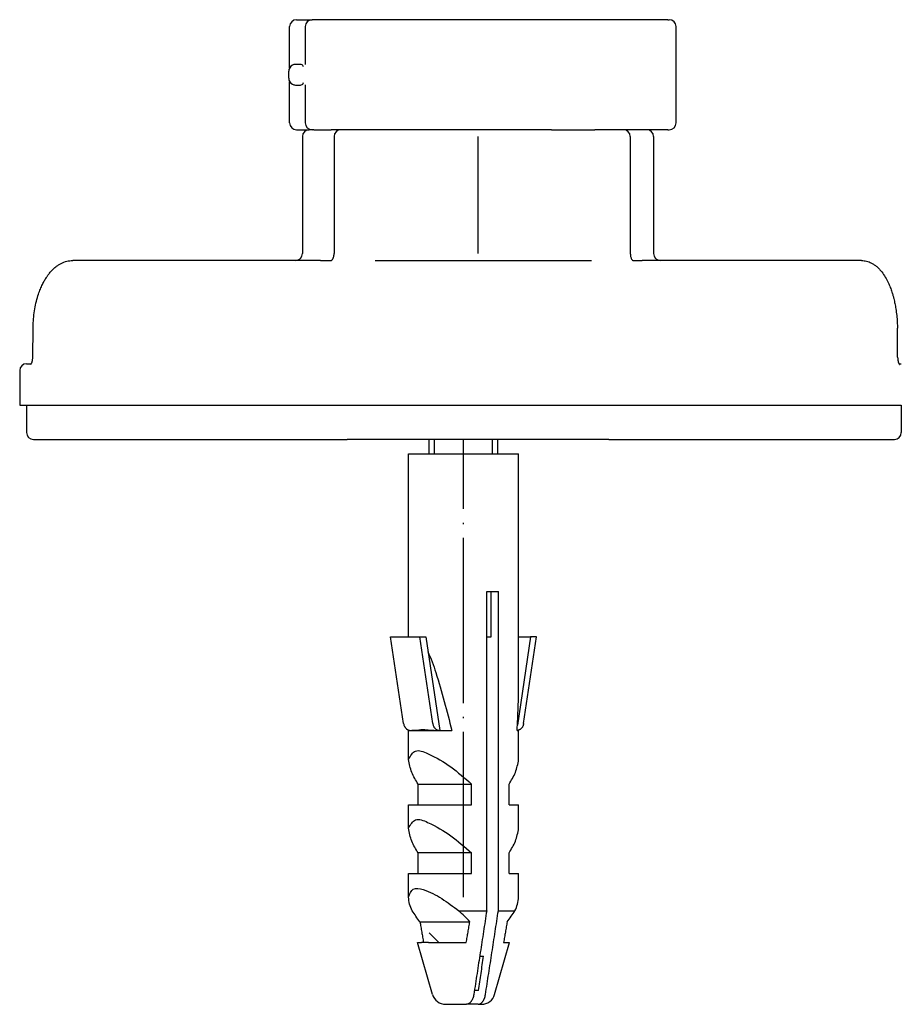
# Model space of a CAD drawing. Units: millimetres. Extents: x -347 to 578, y -788 to -184.
# Drawn here: x 119 to 183, y -570 to -498 of the extents above; entities that cross this region are included whole.
import ezdxf

# ---------------------------------------------------------------- set-up
doc = ezdxf.new("R2010")
doc.units = ezdxf.units.MM
doc.linetypes.add('DOT_CENTER', pattern=[14, 12, -1, 0, -1])
doc.linetypes.add('SLD_Durchgehend', pattern=[0, 0, 0])
doc.layers.add('1', color=7, linetype='Continuous')

# ---------------------------------------------------------------- blocks, each defined once
blk = doc.blocks.new('HL50W-Füsse', base_point=(131.68, -554.974))
at = {"color": 7, "linetype": 'Continuous'}
for p, q in [((138.856, -501.481), (138.856, -498.488)), ((139.356, -497.988), (140.485, -497.988)), ((139.985, -498.488), (139.985, -501.251)), ((143.258, -497.988), (140.485, -497.988)), ((166.315, -497.988), (143.258, -497.988)), ((166.315, -497.988), (166.427, -497.988)), ((166.927, -505.488), (166.927, -498.488)), ((138.784, -502.238), (138.784, -501.738)), ((138.856, -505.488), (138.856, -502.496)), ((139.985, -502.726), (139.985, -505.488)), ((139.356, -505.988), (140.284, -505.988)), ((139.784, -506.488), (139.784, -514.988)), ((140.485, -505.988), (140.284, -505.988)), ((140.485, -505.988), (140.284, -505.988)), ((140.532, -505.988), (140.485, -505.988)), ((140.532, -505.988), (140.485, -505.988)), ((140.6, -505.988), (140.532, -505.988)), ((140.6, -505.988), (140.532, -505.988)), ((140.6, -505.988), (141.876, -505.988)), ((140.6, -505.988), (141.876, -505.988)), ((142.228, -505.988), (141.876, -505.988)), ((142.228, -505.988), (141.876, -505.988)), ((142.083, -506.488), (142.083, -514.988)), ((142.464, -505.988), (142.228, -505.988)), ((142.464, -505.988), (142.228, -505.988)), ((142.481, -505.988), (142.464, -505.988)), ((142.481, -505.988), (142.464, -505.988)), ((142.583, -505.988), (142.481, -505.988)), ((142.583, -505.988), (142.481, -505.988)), ((142.84, -505.988), (142.583, -505.988)), ((142.84, -505.988), (142.583, -505.988)), ((143.034, -505.988), (142.84, -505.988)), ((143.034, -505.988), (142.84, -505.988)), ((144.034, -505.988), (143.034, -505.988)), ((144.034, -505.988), (143.034, -505.988)), ((144.034, -505.988), (143.034, -505.988)), ((144.128, -505.988), (144.034, -505.988)), ((144.128, -505.988), (144.034, -505.988)), ((144.128, -505.988), (144.034, -505.988)), ((146.253, -505.988), (144.128, -505.988)), ((146.253, -505.988), (144.128, -505.988)), ((146.253, -505.988), (144.128, -505.988)), ((147.786, -505.988), (146.253, -505.988)), ((147.786, -505.988), (146.253, -505.988)), ((147.786, -505.988), (146.253, -505.988)), ((148.016, -505.988), (147.786, -505.988)), ((148.016, -505.988), (147.786, -505.988)), ((148.016, -505.988), (147.786, -505.988)), ((151.135, -505.988), (148.016, -505.988)), ((151.135, -505.988), (148.016, -505.988)), ((151.135, -505.988), (148.016, -505.988)), ((151.417, -505.988), (151.135, -505.988)), ((151.417, -505.988), (151.135, -505.988)), ((151.417, -505.988), (151.135, -505.988)), ((152.369, -505.988), (151.417, -505.988)), ((152.369, -505.988), (151.417, -505.988)), ((152.369, -505.988), (151.417, -505.988)), ((156.103, -505.988), (152.369, -505.988)), ((156.103, -505.988), (152.369, -505.988)), ((156.103, -505.988), (152.369, -505.988)), ((157.183, -505.988), (156.103, -505.988)), ((157.183, -505.988), (156.103, -505.988)), ((157.183, -505.988), (156.103, -505.988)), ((157.221, -505.988), (157.183, -505.988)), ((157.221, -505.988), (157.183, -505.988)), ((157.221, -505.988), (157.183, -505.988)), ((157.864, -505.988), (157.221, -505.988)), ((157.864, -505.988), (157.221, -505.988)), ((157.864, -505.988), (157.221, -505.988)), ((157.864, -505.988), (158.147, -505.988)), ((157.864, -505.988), (158.147, -505.988)), ((157.864, -505.988), (158.147, -505.988)), ((158.147, -505.988), (159.534, -505.988)), ((158.147, -505.988), (159.534, -505.988)), ((158.147, -505.988), (159.534, -505.988)), ((159.534, -505.988), (160.862, -505.988)), ((159.534, -505.988), (160.862, -505.988)), ((159.534, -505.988), (160.862, -505.988)), ((160.862, -505.988), (161.024, -505.988)), ((160.862, -505.988), (161.024, -505.988)), ((160.862, -505.988), (161.024, -505.988)), ((161.034, -505.988), (161.024, -505.988)), ((161.034, -505.988), (161.024, -505.988)), ((161.034, -505.988), (161.024, -505.988)), ((161.657, -505.988), (161.034, -505.988)), ((161.657, -505.988), (161.034, -505.988)), ((161.657, -505.988), (161.034, -505.988)), ((162.034, -505.988), (161.657, -505.988)), ((162.034, -505.988), (161.657, -505.988)), ((162.034, -505.988), (161.657, -505.988)), ((162.769, -505.988), (162.034, -505.988)), ((162.769, -505.988), (162.034, -505.988)), ((163.052, -505.988), (162.769, -505.988)), ((163.052, -505.988), (162.769, -505.988)), ((163.098, -505.988), (163.052, -505.988)), ((163.098, -505.988), (163.052, -505.988)), ((164.784, -505.988), (163.098, -505.988)), ((164.784, -505.988), (163.098, -505.988)), ((163.598, -506.488), (163.598, -514.988)), ((166.315, -505.988), (164.784, -505.988)), ((165.284, -506.488), (165.284, -514.988)), ((166.315, -505.988), (166.427, -505.988)), ((139.284, -515.488), (123.106, -515.488)), ((141.086, -515.488), (139.284, -515.488)), ((141.086, -515.488), (141.836, -515.488)), ((145.068, -515.488), (160.768, -515.488)), ((163.769, -515.487), (163.782, -515.488)), ((163.782, -515.488), (164.454, -515.488)), ((165.784, -515.488), (164.454, -515.488)), ((180.383, -515.488), (165.784, -515.488)), ((120.202, -522.501), (120.221, -520.405)), ((183.013, -522.502), (182.996, -520.406)), ((119.749, -522.988), (120.089, -522.988)), ((183.105, -522.988), (183.278, -522.988)), ((119.249, -523.488), (119.249, -525.988)), ((120.061, -523.024), (120.068, -523.017)), ((183.134, -523.038), (183.141, -523.045)), ((119.249, -525.988), (119.749, -525.988)), ((119.749, -525.988), (120.008, -525.988)), ((119.749, -525.988), (119.749, -527.988)), ((119.749, -525.988), (120.008, -525.988)), ((120.008, -525.988), (120.433, -525.988)), ((120.008, -525.988), (120.433, -525.988)), ((120.433, -525.988), (131.047, -525.988)), ((120.433, -525.988), (131.047, -525.988)), ((131.047, -525.988), (140.662, -525.988)), ((131.047, -525.988), (140.662, -525.988)), ((140.662, -525.988), (141.086, -525.988)), ((140.662, -525.988), (141.086, -525.988)), ((141.086, -525.988), (153.836, -525.988)), ((141.086, -525.988), (153.836, -525.988)), ((153.836, -525.988), (153.917, -525.988)), ((153.836, -525.988), (153.917, -525.988)), ((153.917, -525.988), (164.407, -525.988)), ((153.917, -525.988), (164.407, -525.988)), ((164.407, -525.988), (164.454, -525.988)), ((164.407, -525.988), (164.454, -525.988)), ((164.454, -525.988), (164.896, -525.988)), ((164.454, -525.988), (164.896, -525.988)), ((164.896, -525.988), (172.208, -525.988)), ((164.896, -525.988), (172.208, -525.988)), ((172.208, -525.988), (182.752, -525.988)), ((172.208, -525.988), (182.752, -525.988)), ((182.752, -525.988), (183.193, -525.988)), ((182.752, -525.988), (183.193, -525.988)), ((183.193, -525.988), (183.278, -525.988)), ((183.193, -525.988), (183.278, -525.988)), ((183.278, -525.988), (183.278, -527.988)), ((120.249, -528.488), (120.857, -528.488)), ((120.857, -528.488), (141.51, -528.488)), ((141.51, -528.488), (143.034, -528.488)), ((144.478, -528.488), (143.034, -528.488)), ((144.478, -528.488), (143.034, -528.488)), ((162.034, -528.488), (144.478, -528.488)), ((162.034, -528.488), (144.478, -528.488)), ((148.987, -529.535), (148.987, -528.488)), ((153.987, -529.535), (153.987, -528.488)), ((162.034, -528.488), (164.013, -528.488)), ((164.013, -528.488), (182.31, -528.488)), ((182.31, -528.488), (182.778, -528.488)), ((147.487, -542.83), (147.487, -529.535)), ((147.487, -529.535), (155.487, -529.535)), ((155.487, -546.277), (155.487, -529.535)), ((153.166, -539.535), (153.479, -539.535)), ((153.166, -562.733), (153.166, -539.535)), ((153.479, -539.535), (154.015, -539.535)), ((153.479, -542.83), (153.479, -539.535)), ((154.015, -562.733), (154.015, -539.535)), ((146.187, -542.83), (148.307, -542.83)), ((147.131, -549.14), (146.187, -542.83)), ((148.307, -542.83), (148.738, -542.83)), ((149.251, -549.139), (148.307, -542.83)), ((148.738, -542.83), (149.755, -549.635)), ((153.166, -542.83), (153.479, -542.83)), ((156.357, -542.83), (155.397, -549.247)), ((155.487, -542.83), (156.357, -542.83)), ((155.844, -549.14), (156.788, -542.83)), ((156.788, -542.83), (156.357, -542.83)), ((147.487, -549.635), (147.599, -549.635)), ((147.487, -551.743), (147.487, -549.635)), ((147.632, -549.635), (147.666, -549.635)), ((147.666, -549.635), (149.688, -549.635)), ((148.151, -549.623), (148.14, -549.598)), ((149.688, -549.635), (149.752, -549.635)), ((149.752, -549.635), (149.755, -549.635)), ((149.755, -549.635), (150.627, -549.635)), ((155.376, -549.635), (155.487, -549.635)), ((155.487, -551.743), (155.487, -549.635)), ((148.188, -553.535), (152.073, -553.535)), ((148.188, -555.035), (148.188, -553.535)), ((152.073, -555.035), (152.073, -553.535)), ((154.787, -555.035), (154.787, -553.535)), ((147.487, -555.035), (148.188, -555.035)), ((147.487, -556.743), (147.487, -555.035)), ((148.188, -555.035), (152.073, -555.035)), ((154.787, -555.035), (155.487, -555.035)), ((155.487, -556.743), (155.487, -555.035)), ((152.073, -558.535), (148.188, -558.535)), ((148.188, -560.035), (148.188, -558.535)), ((152.073, -560.035), (152.073, -558.535)), ((154.787, -560.035), (154.787, -558.535)), ((147.487, -561.743), (147.487, -560.035)), ((147.487, -560.035), (148.188, -560.035)), ((148.188, -560.035), (152.073, -560.035)), ((154.787, -560.035), (155.487, -560.035)), ((155.487, -561.743), (155.487, -560.035)), ((151.145, -562.733), (153.166, -562.733)), ((154.015, -562.733), (155.22, -562.733)), ((148.322, -563.535), (151.939, -563.535)), ((149.684, -565.035), (148.987, -564.338)), ((149.23, -568.811), (148.148, -565.035)), ((148.148, -565.035), (148.432, -565.035)), ((148.577, -565.035), (148.432, -565.035)), ((148.936, -565.035), (148.577, -565.035)), ((148.936, -565.035), (151.684, -565.035)), ((153.745, -568.811), (154.827, -565.035)), ((154.398, -565.035), (154.827, -565.035)), ((152.659, -566.035), (152.939, -566.035)), ((152.566, -568.535), (152.273, -568.535)), ((150.192, -569.535), (151.697, -569.535)), ((152.545, -569.535), (151.697, -569.535)), ((152.545, -569.535), (152.783, -569.535))]:
    blk.add_line(p, q, dxfattribs=at)
at = {"color": 7, "linetype": 'SLD_Durchgehend', "const_width": 0.0625}
blk.add_lwpolyline([(161.689, -497.986), (161.637, -497.964)], dxfattribs=at)
at = {"color": 7, "linetype": 'Continuous'}
for centre, radius, start, end in [((139.356, -498.488), 0.5, 90, 180), ((140.485, -498.488), 0.5, 90, 180), ((166.427, -498.488), 0.5, 0, 90), ((139.284, -501.738), 0.5, 116.99474, 180), ((139.284, -502.238), 0.5, 180, 243.00535), ((139.356, -505.488), 0.5, 180, 270), ((140.485, -505.488), 0.5, 180, 270), ((166.427, -505.488), 0.5, 270, 0), ((140.284, -506.488), 0.5, 90, 180), ((142.583, -506.488), 0.5, 90, 180), ((163.098, -506.488), 0.5, 0, 90), ((164.784, -506.488), 0.5, 0, 90), ((139.284, -514.988), 0.5, 270, 0), ((141.239, -514.993), 0.844, 342.35721, 0.32248), ((165.784, -514.988), 0.5, 180, 270), ((119.749, -523.488), 0.5, 90, 180), ((120.249, -527.988), 0.5, 180, 270), ((182.778, -527.988), 0.5, 270, 0), ((139.059, -575.496), 17.577, 42.87907, 46.56189), ((150.192, -568.535), 1, 196, 270), ((152.783, -568.535), 1, 270, 344)]:
    blk.add_arc(centre, radius, start, end, dxfattribs=at)
for points, knots in [([(139.466, -501.238), (139.434, -501.238), (139.37, -501.237), (139.269, -501.24), (139.161, -501.25), (139.092, -501.279), (139.057, -501.293)], [0, 0, 0, 0, 0.0962879, 0.1925793, 0.3043913, 0.4160134, 0.4160134, 0.4160134, 0.4160134]), ([(139.862, -501.424), (139.848, -501.38), (139.822, -501.293), (139.695, -501.241), (139.578, -501.238), (139.504, -501.238), (139.466, -501.238)], [0, 0, 0, 0, 0.1313303, 0.261238, 0.3732617, 0.4852678, 0.4852678, 0.4852678, 0.4852678]), ([(139.057, -502.684), (139.092, -502.698), (139.162, -502.726), (139.269, -502.736), (139.37, -502.739), (139.434, -502.739), (139.466, -502.738)], [0, 0, 0, 0, 0.1116935, 0.2235717, 0.3197925, 0.41601, 0.41601, 0.41601, 0.41601]), ([(139.466, -502.738), (139.504, -502.738), (139.578, -502.739), (139.695, -502.736), (139.822, -502.683), (139.848, -502.596), (139.862, -502.552)], [0, 0, 0, 0, 0.1120125, 0.2240426, 0.353935, 0.4852778, 0.4852778, 0.4852778, 0.4852778]), ([(163.598, -514.988), (163.6, -515.033), (163.603, -515.123), (163.629, -515.244), (163.666, -515.352), (163.702, -515.41), (163.72, -515.439)], [0, 0, 0, 0, 0.1341474, 0.268352, 0.371061, 0.4739401, 0.4739401, 0.4739401, 0.4739401]), ([(120.221, -520.405), (120.222, -520.363), (120.223, -520.28), (120.232, -520.002), (120.261, -519.573), (120.34, -519.005), (120.455, -518.452), (120.593, -517.975), (120.744, -517.565), (120.885, -517.247), (121.032, -516.966), (121.165, -516.746), (121.294, -516.558), (121.44, -516.368), (121.629, -516.157), (121.847, -515.961), (122.06, -515.807), (122.32, -515.658), (122.668, -515.52), (122.96, -515.499), (123.106, -515.488)], [0, 0, 0, 0, 0.125565, 0.25113, 0.833066, 1.415277, 1.970268, 2.525021, 2.903001, 3.280929, 3.56762, 3.854183, 4.051889, 4.249698, 4.574204, 4.898586, 5.129682, 5.360655, 5.797263, 6.234555, 6.234555, 6.234555, 6.234555]), ([(141.836, -515.488), (141.841, -515.488), (141.852, -515.488), (141.867, -515.486), (141.879, -515.483), (141.885, -515.481), (141.889, -515.479)], [0, 0, 0, 0, 0.01655485, 0.03311096, 0.04364507, 0.0541783, 0.0541783, 0.0541783, 0.0541783]), ([(141.889, -515.479), (141.9, -515.472), (141.923, -515.458), (141.947, -515.432), (141.964, -515.41), (141.976, -515.393), (141.987, -515.376), (142.003, -515.347), (142.023, -515.305), (142.037, -515.268), (142.043, -515.249)], [0, 0, 0, 0, 0.040436, 0.0809556, 0.1031673, 0.1253553, 0.1445062, 0.163662, 0.223522, 0.2833847, 0.2833847, 0.2833847, 0.2833847]), ([(163.72, -515.439), (163.726, -515.446), (163.736, -515.459), (163.75, -515.473), (163.76, -515.482), (163.765, -515.485), (163.767, -515.486)], [0, 0, 0, 0, 0.02542812, 0.05085325, 0.05854248, 0.06622645, 0.06622645, 0.06622645, 0.06622645]), ([(180.383, -515.488), (180.51, -515.498), (180.762, -515.516), (181.072, -515.642), (181.313, -515.786), (181.505, -515.935), (181.688, -516.11), (181.902, -516.359), (182.124, -516.685), (182.323, -517.067), (182.48, -517.436), (182.59, -517.746), (182.672, -518.019), (182.746, -518.295), (182.818, -518.618), (182.891, -519.026), (182.949, -519.477), (182.98, -519.878), (182.992, -520.187), (182.995, -520.333), (182.996, -520.406)], [0, 0, 0, 0, 0.378255, 0.755872, 0.98782, 1.219943, 1.482602, 1.745327, 2.204094, 2.663487, 3.035141, 3.406489, 3.648408, 3.890339, 4.265197, 4.640132, 5.133918, 5.627631, 5.845771, 6.063912, 6.063912, 6.063912, 6.063912]), ([(120.068, -523.017), (120.073, -523.011), (120.082, -523), (120.093, -522.982), (120.104, -522.964), (120.113, -522.946), (120.121, -522.928), (120.128, -522.913), (120.133, -522.899), (120.14, -522.881), (120.149, -522.855), (120.158, -522.824), (120.166, -522.794), (120.173, -522.768), (120.178, -522.743), (120.187, -522.692), (120.198, -522.611), (120.201, -522.538), (120.202, -522.501)], [0, 0, 0, 0, 0.0215602, 0.043136, 0.0641595, 0.0851789, 0.1035889, 0.1219984, 0.1351095, 0.1482205, 0.1819546, 0.215694, 0.2452161, 0.2747355, 0.297664, 0.3205931, 0.4308687, 0.5411458, 0.5411458, 0.5411458, 0.5411458]), ([(183.013, -522.502), (183.013, -522.525), (183.014, -522.572), (183.019, -522.635), (183.025, -522.689), (183.032, -522.736), (183.04, -522.782), (183.05, -522.827), (183.061, -522.87), (183.071, -522.901), (183.078, -522.922), (183.083, -522.936), (183.089, -522.951), (183.097, -522.969), (183.105, -522.988), (183.114, -523.006), (183.124, -523.023), (183.131, -523.033), (183.134, -523.038)], [0, 0, 0, 0, 0.0706843, 0.1413715, 0.187969, 0.2345667, 0.2822651, 0.329966, 0.3721387, 0.4143006, 0.4271889, 0.4400774, 0.4586413, 0.4772048, 0.4983923, 0.5195839, 0.5378636, 0.5561362, 0.5561362, 0.5561362, 0.5561362]), ([(148.897, -543.896), (149.002, -544.149), (149.211, -544.654), (149.618, -545.861), (150.103, -547.519), (150.452, -548.93), (150.627, -549.635)], [0, 0, 0, 0, 0.819695, 1.639488, 3.819593, 5.999708, 5.999708, 5.999708, 5.999708]), ([(155.376, -549.635), (155.406, -549.076), (155.467, -547.957), (155.481, -546.837), (155.487, -546.277)], [0, 0, 0, 0, 1.680368, 3.360685, 3.360685, 3.360685, 3.360685]), ([(147.131, -549.14), (147.137, -549.173), (147.15, -549.241), (147.182, -549.318), (147.211, -549.373), (147.236, -549.413), (147.267, -549.454), (147.301, -549.492), (147.334, -549.523), (147.369, -549.55), (147.41, -549.576), (147.464, -549.603), (147.527, -549.625), (147.575, -549.632), (147.599, -549.635)], [0, 0, 0, 0, 0.1028688, 0.2057805, 0.2479672, 0.2901618, 0.3464331, 0.4026902, 0.442586, 0.4824882, 0.5357045, 0.588903, 0.6617476, 0.7346382, 0.7346382, 0.7346382, 0.7346382]), ([(149.251, -549.139), (149.257, -549.173), (149.27, -549.24), (149.303, -549.322), (149.338, -549.386), (149.367, -549.429), (149.396, -549.465), (149.424, -549.495), (149.453, -549.522), (149.488, -549.55), (149.529, -549.576), (149.588, -549.605), (149.662, -549.63), (149.722, -549.633), (149.752, -549.635)], [0, 0, 0, 0, 0.1024811, 0.205014, 0.2626447, 0.3202549, 0.3610966, 0.4019279, 0.4418356, 0.4817553, 0.5350057, 0.588268, 0.6777784, 0.7671878, 0.7671878, 0.7671878, 0.7671878]), ([(155.844, -549.14), (155.837, -549.173), (155.824, -549.241), (155.791, -549.323), (155.757, -549.387), (155.727, -549.43), (155.698, -549.466), (155.67, -549.495), (155.641, -549.523), (155.606, -549.55), (155.565, -549.576), (155.511, -549.603), (155.448, -549.625), (155.4, -549.632), (155.376, -549.635)], [0, 0, 0, 0, 0.1029276, 0.2057804, 0.2634178, 0.321049, 0.3618773, 0.4026918, 0.4425818, 0.4824894, 0.5357072, 0.5889057, 0.661769, 0.7346307, 0.7346307, 0.7346307, 0.7346307]), ([(147.599, -549.635), (147.605, -549.635), (147.616, -549.635), (147.626, -549.635), (147.632, -549.635)], [0, 0, 0, 0, 0.01640265, 0.03280536, 0.03280536, 0.03280536, 0.03280536]), ([(147.666, -549.635), (147.691, -549.632), (147.741, -549.624), (147.847, -549.61), (147.984, -549.605), (148.095, -549.617), (148.151, -549.623)], [0, 0, 0, 0, 0.0764556, 0.1529012, 0.3200895, 0.487265, 0.487265, 0.487265, 0.487265]), ([(148.151, -549.623), (148.208, -549.606), (148.322, -549.573), (148.493, -549.569), (148.655, -549.574), (148.904, -549.593), (149.248, -549.624), (149.541, -549.631), (149.688, -549.635)], [0, 0, 0, 0, 0.177344, 0.354883, 0.509679, 0.664393, 1.104211, 1.544041, 1.544041, 1.544041, 1.544041]), ([(147.487, -551.743), (147.636, -551.478), (147.951, -550.917), (149.291, -551.475), (150.57, -552.232), (151.57, -553.099), (152.073, -553.535)], [0, 0, 0, 0, 0.800898, 1.690755, 3.63267, 5.597566, 5.597566, 5.597566, 5.597566]), ([(148.188, -553.535), (148.015, -553.258), (147.669, -552.704), (147.548, -552.063), (147.487, -551.743)], [0, 0, 0, 0, 0.972235, 1.939219, 1.939219, 1.939219, 1.939219]), ([(154.787, -553.535), (154.96, -553.258), (155.306, -552.704), (155.427, -552.063), (155.487, -551.743)], [0, 0, 0, 0, 0.972235, 1.939219, 1.939219, 1.939219, 1.939219]), ([(147.487, -556.743), (147.636, -556.478), (147.951, -555.917), (149.291, -556.475), (150.57, -557.232), (151.57, -558.099), (152.073, -558.535)], [0, 0, 0, 0, 0.800898, 1.690755, 3.63267, 5.597566, 5.597566, 5.597566, 5.597566]), ([(148.188, -558.535), (148.015, -558.258), (147.669, -557.704), (147.548, -557.063), (147.487, -556.743)], [0, 0, 0, 0, 0.972235, 1.939219, 1.939219, 1.939219, 1.939219]), ([(154.787, -558.535), (154.96, -558.258), (155.306, -557.704), (155.427, -557.063), (155.487, -556.743)], [0, 0, 0, 0, 0.972235, 1.939219, 1.939219, 1.939219, 1.939219]), ([(147.487, -561.743), (147.576, -561.507), (147.757, -561.021), (148.879, -561.25), (149.906, -561.823), (150.731, -562.429), (151.145, -562.733)], [0, 0, 0, 0, 0.665696, 1.3718, 2.880698, 4.402654, 4.402654, 4.402654, 4.402654]), ([(147.755, -562.733), (147.685, -562.574), (147.546, -562.258), (147.507, -561.915), (147.487, -561.743)], [0, 0, 0, 0, 0.515851, 1.030381, 1.030381, 1.030381, 1.030381]), ([(155.22, -562.733), (155.289, -562.574), (155.429, -562.258), (155.468, -561.915), (155.487, -561.743)], [0, 0, 0, 0, 0.515851, 1.030381, 1.030381, 1.030381, 1.030381]), ([(148.322, -563.535), (148.223, -563.405), (148.026, -563.143), (147.845, -562.869), (147.755, -562.733)], [0, 0, 0, 0, 0.4913294, 0.982645, 0.982645, 0.982645, 0.982645]), ([(153.166, -562.733), (153.089, -563.239), (152.934, -564.253), (152.7, -565.773), (152.466, -567.292), (152.308, -568.305), (152.23, -568.811)], [0, 0, 0, 0, 1.537843, 3.075686, 4.612857, 6.150028, 6.150028, 6.150028, 6.150028]), ([(153.078, -568.811), (153.156, -568.305), (153.314, -567.292), (153.548, -565.773), (153.782, -564.253), (153.937, -563.239), (154.015, -562.733)], [0, 0, 0, 0, 1.537171, 3.074343, 4.612186, 6.150028, 6.150028, 6.150028, 6.150028]), ([(154.653, -563.535), (154.752, -563.405), (154.949, -563.143), (155.13, -562.869), (155.22, -562.733)], [0, 0, 0, 0, 0.4913294, 0.982645, 0.982645, 0.982645, 0.982645]), ([(148.322, -563.535), (148.343, -563.66), (148.385, -563.911), (148.448, -564.286), (148.512, -564.661), (148.556, -564.91), (148.577, -565.035)], [0, 0, 0, 0, 0.380585, 0.761171, 1.141379, 1.521588, 1.521588, 1.521588, 1.521588]), ([(151.684, -565.035), (151.706, -564.91), (151.749, -564.661), (151.813, -564.286), (151.876, -563.911), (151.918, -563.66), (151.939, -563.535)], [0, 0, 0, 0, 0.380213, 0.760426, 1.141007, 1.521588, 1.521588, 1.521588, 1.521588]), ([(154.653, -563.535), (154.632, -563.66), (154.59, -563.911), (154.526, -564.286), (154.462, -564.661), (154.419, -564.91), (154.398, -565.035)], [0, 0, 0, 0, 0.38059, 0.76118, 1.141384, 1.521588, 1.521588, 1.521588, 1.521588]), ([(152.566, -568.535), (152.598, -568.327), (152.661, -567.911), (152.755, -567.286), (152.847, -566.661), (152.908, -566.244), (152.939, -566.035)], [0, 0, 0, 0, 0.631577, 1.263154, 1.895412, 2.52767, 2.52767, 2.52767, 2.52767]), ([(152.23, -568.811), (152.221, -568.861), (152.202, -568.962), (152.165, -569.079), (152.131, -569.164), (152.103, -569.222), (152.07, -569.282), (152.032, -569.337), (151.993, -569.386), (151.955, -569.425), (151.914, -569.459), (151.86, -569.495), (151.788, -569.528), (151.727, -569.533), (151.697, -569.535)], [0, 0, 0, 0, 0.1537205, 0.3074086, 0.3671875, 0.4269843, 0.4997727, 0.5725426, 0.6289653, 0.6853761, 0.7370098, 0.7886444, 0.8795688, 0.9703194, 0.9703194, 0.9703194, 0.9703194]), ([(152.545, -569.535), (152.575, -569.533), (152.636, -569.528), (152.706, -569.496), (152.756, -569.464), (152.795, -569.432), (152.836, -569.391), (152.879, -569.34), (152.918, -569.282), (152.951, -569.222), (152.979, -569.164), (153.013, -569.079), (153.05, -568.962), (153.069, -568.861), (153.078, -568.811)], [0, 0, 0, 0, 0.0909039, 0.1816885, 0.2256227, 0.2695661, 0.3336498, 0.3977876, 0.4705713, 0.543346, 0.6031398, 0.6629217, 0.816609, 0.9703302, 0.9703302, 0.9703302, 0.9703302])]:
    blk.add_open_spline(points, degree=3, knots=knots, dxfattribs=at)
for points in [[(139.985, -501.251), (139.985, -501.251), (139.985, -501.253), (139.985, -501.254), (139.985, -501.254)], [(139.985, -502.72), (139.985, -502.721), (139.985, -502.723), (139.985, -502.725), (139.985, -502.726)]]:
    blk.add_open_spline(points, degree=3, dxfattribs=at)
at = {"layer": '1', "color": 2, "linetype": 'DOT_CENTER'}
for p, q in [((152.534, -506.488), (152.534, -514.988)), ((151.487, -561.743), (151.487, -528.488))]:
    blk.add_line(p, q, dxfattribs=at)
at = {"layer": '1', "color": 2, "linetype": 'Continuous'}
for p, q in [((149.387, -529.535), (149.387, -528.488)), ((153.587, -529.535), (153.587, -528.488))]:
    blk.add_line(p, q, dxfattribs=at)
blk = doc.blocks.new('Bgr_HL50WF__19', base_point=(115.378, -488.24))
blk.add_blockref('HL50W-Füsse', (131.68, -554.974))

msp = doc.modelspace()

# ---------------------------------------------------------------- block references
msp.add_blockref('Bgr_HL50WF__19', (115.378, -488.24))

doc.saveas('drawing.dxf')
